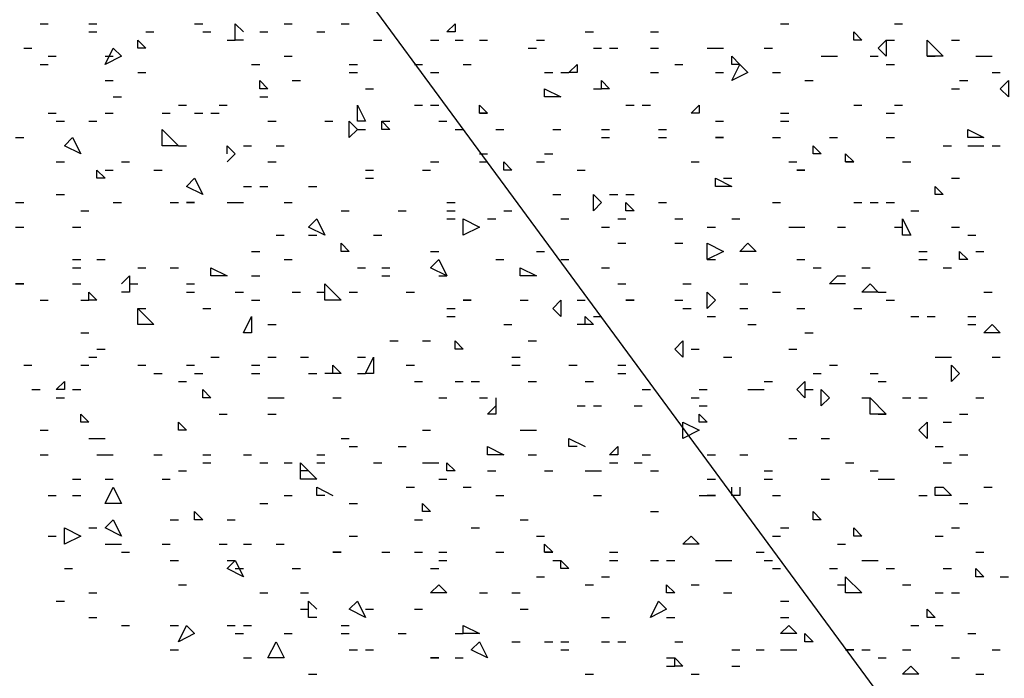
# Model space of a CAD drawing. Units: millimetres. Extents: x 1673208 to 1673933, y 2368702 to 2369513.
# Drawn here: x 1673520 to 1673528, y 2368951 to 2368956 of the extents above; entities that cross this region are included whole.
import ezdxf

# ---------------------------------------------------------------- set-up
doc = ezdxf.new("R2010")
doc.units = ezdxf.units.MM
doc.layers.get('0').update_dxf_attribs({"color": 30, "lineweight": 30})
doc.layers.get('Defpoints').update_dxf_attribs({"color": 4})
doc.layers.add('PDF _Геометрия', color=3, linetype='Continuous')
doc.layers.add('PDF _Сплошная заливка', color=7, linetype='Continuous')
doc.styles.add('GPE', font='simplex.shx', dxfattribs={"width": 0.8})
doc.dimstyles.new('1-500м1-1$0', dxfattribs={"dimtxt": 2.5, "dimasz": 1.5, "dimexe": 1, "dimexo": 0, "dimgap": 1, "dimtad": 1, "dimlfac": 0.5, "dimzin": 1, "dimtxsty": 'GPE', "dimblk": 'OBLIQUE', "dimcen": 0, "dimdle": 1, "dimclrt": 256, "dimadec": 0, "dimazin": 3, "dimtfac": 1, "dimtmove": 1, "dimatfit": 3, "dimldrblk": 'OBLIQUE', "dimfxl": 3, "dimfxlon": 1, "dimtfill": 1, "dimarcsym": 0})

# ---------------------------------------------------------------- blocks, each defined once
blk = doc.blocks.new('_Oblique')
at = {"color": 0, "linetype": 'ByBlock', "lineweight": -2}
blk.add_line((-0.5, -0.5), (0.5, 0.5), dxfattribs=at)
blk = doc.blocks.new('*D8')
at = {"color": 0, "linetype": 'ByBlock', "lineweight": -2, "transparency": 16777216}
for p, q in [((1673737.5136, 2368974.7683), (1673739.8059, 2368971.4904)), ((1673482.729, 2368792.9336), (1673740.0523, 2368972.8829)), ((1673481.8293, 2368795.9651), (1673484.1216, 2368792.6871))]:
    blk.add_line(p, q, dxfattribs=at)
at = {"layer": 'Defpoints', "color": 0, "linetype": 'ByBlock', "transparency": 16777216}
for p in [(1673717.0856, 2369003.9799), (1673739.2328, 2368972.3099), (1673461.4013, 2368825.1767)]:
    blk.add_point(p, dxfattribs=at)
at = {"color": 0, "linetype": 'ByBlock', "lineweight": -2, "transparency": 16777216, "xscale": 1.5, "yscale": 1.5, "zscale": 1.5}
for p, rotation in [((1673739.2328, 2368972.3099), 34.96557452562289), ((1673483.5485, 2368793.5066), 214.9655745256229)]:
    blk.add_blockref('_Oblique', p, dxfattribs=dict(at, rotation=rotation))
at = {"linetype": 'ByBlock', "transparency": 16777216, "insert": (1673609.9648, 2368884.9472), "char_height": 2.5, "attachment_point": 5, "rotation": 34.96557, "style": 'GPE', "bg_fill": 3, "box_fill_scale": 1.1, "bg_fill_color": 256, "bg_fill_true_color": 13158600, "bg_fill_transparency": 0}
blk.add_mtext('156,00', dxfattribs=at)

msp = doc.modelspace()

# ---------------------------------------------------------------- linework, layer by layer
at = {"layer": 'PDF _Геометрия', "color": 5, "linetype": 'ByBlock', "lineweight": 25}
msp.add_lwpolyline([(1673521.5791, 2368958.3636), (1673540.9495, 2368932.0223)], dxfattribs=at)
at = {"layer": 'PDF _Геометрия', "linetype": 'ByBlock', "lineweight": 25}
for points in [[(1673520.5921, 2368956.1428), (1673520.6538, 2368956.1428)], [(1673520.9622, 2368956.1428), (1673521.0239, 2368956.1428)], [(1673521.7642, 2368956.1428), (1673521.8259, 2368956.1428)], [(1673522.1343, 2368956.0194), (1673522.0726, 2368956.0194), (1673522.0726, 2368956.1428), (1673522.1343, 2368956.0811)], [(1673522.4427, 2368956.1428), (1673522.5044, 2368956.1428)], [(1673522.8746, 2368956.1428), (1673522.9363, 2368956.1428)], [(1673526.2058, 2368956.1428), (1673526.2675, 2368956.1428)], [(1673527.0694, 2368956.1428), (1673527.1311, 2368956.1428)], [(1673520.9622, 2368956.0811), (1673521.0239, 2368956.0811)], [(1673521.394, 2368956.0811), (1673521.4557, 2368956.0811)], [(1673521.8259, 2368956.0811), (1673521.8875, 2368956.0811)], [(1673522.2577, 2368956.0811), (1673522.3194, 2368956.0811)], [(1673522.6895, 2368956.0811), (1673522.7512, 2368956.0811)], [(1673524.7252, 2368956.0811), (1673524.7869, 2368956.0811)], [(1673525.2188, 2368956.0811), (1673525.2804, 2368956.0811)], [(1673522.0109, 2368956.0194), (1673522.0726, 2368956.0194)], [(1673523.1213, 2368956.0194), (1673523.183, 2368956.0194)], [(1673523.5532, 2368956.0194), (1673523.6148, 2368956.0194)], [(1673523.7382, 2368956.0194), (1673523.7999, 2368956.0194)], [(1673523.9233, 2368956.0194), (1673523.985, 2368956.0194)], [(1673524.3551, 2368956.0194), (1673524.4168, 2368956.0194)], [(1673527.0077, 2368956.0194), (1673527.0694, 2368956.0194)], [(1673527.5013, 2368956.0194), (1673527.5629, 2368956.0194)], [(1673520.4687, 2368955.9577), (1673520.5304, 2368955.9577)], [(1673520.6538, 2368955.896), (1673520.7154, 2368955.896)], [(1673521.0856, 2368955.896), (1673521.1473, 2368955.896)], [(1673522.4427, 2368955.896), (1673522.5044, 2368955.896)], [(1673524.2934, 2368955.9577), (1673524.3551, 2368955.9577)], [(1673524.7869, 2368955.9577), (1673524.8486, 2368955.9577)], [(1673524.9103, 2368955.9577), (1673524.972, 2368955.9577)], [(1673525.2188, 2368955.9577), (1673525.2804, 2368955.9577)], [(1673525.6506, 2368955.9577), (1673525.7123, 2368955.9577), (1673525.774, 2368955.9577)], [(1673526.0824, 2368955.9577), (1673526.1441, 2368955.9577)], [(1673526.5142, 2368955.896), (1673526.5759, 2368955.896), (1673526.6376, 2368955.896)], [(1673526.8844, 2368955.896), (1673526.9461, 2368955.896)], [(1673527.3162, 2368955.896), (1673527.3779, 2368955.896)], [(1673527.6863, 2368955.896), (1673527.748, 2368955.896), (1673527.8097, 2368955.896)], [(1673520.5921, 2368955.8343), (1673520.6538, 2368955.8343)], [(1673522.196, 2368955.8343), (1673522.2577, 2368955.8343)], [(1673522.9363, 2368955.8343), (1673522.9979, 2368955.8343)], [(1673523.4298, 2368955.8343), (1673523.4915, 2368955.8343)], [(1673523.7999, 2368955.8343), (1673523.8616, 2368955.8343)], [(1673525.4038, 2368955.8343), (1673525.4655, 2368955.8343)], [(1673527.0077, 2368955.8343), (1673527.0694, 2368955.8343)], [(1673521.3323, 2368955.7727), (1673521.394, 2368955.7727)], [(1673522.9363, 2368955.7727), (1673522.9979, 2368955.7727)], [(1673523.5532, 2368955.7727), (1673523.6148, 2368955.7727)], [(1673524.4168, 2368955.7727), (1673524.4785, 2368955.7727)], [(1673524.5402, 2368955.7727), (1673524.6019, 2368955.7727)], [(1673525.2188, 2368955.7727), (1673525.2804, 2368955.7727)], [(1673525.7123, 2368955.7727), (1673525.774, 2368955.7727)], [(1673526.1441, 2368955.7727), (1673526.2058, 2368955.7727)], [(1673527.8097, 2368955.7727), (1673527.8714, 2368955.7727)], [(1673521.0856, 2368955.711), (1673521.1473, 2368955.711)], [(1673522.5044, 2368955.711), (1673522.5661, 2368955.711)], [(1673526.3909, 2368955.711), (1673526.4525, 2368955.711)], [(1673527.5629, 2368955.711), (1673527.6246, 2368955.711)], [(1673521.1473, 2368955.5876), (1673521.209, 2368955.5876)], [(1673522.2577, 2368955.5876), (1673522.3194, 2368955.5876)], [(1673523.0596, 2368955.6493), (1673523.1213, 2368955.6493)], [(1673524.7869, 2368955.6493), (1673524.8486, 2368955.6493)], [(1673527.5013, 2368955.6493), (1673527.5629, 2368955.6493)], [(1673521.6408, 2368955.5259), (1673521.7025, 2368955.5259)], [(1673521.9492, 2368955.5259), (1673522.0109, 2368955.5259)], [(1673523.4298, 2368955.5259), (1673523.4915, 2368955.5259)], [(1673523.5532, 2368955.5259), (1673523.6148, 2368955.5259)], [(1673525.0337, 2368955.5259), (1673525.0954, 2368955.5259)], [(1673525.1571, 2368955.5259), (1673525.2188, 2368955.5259)], [(1673526.761, 2368955.5259), (1673526.8227, 2368955.5259)], [(1673527.0694, 2368955.5259), (1673527.1311, 2368955.5259)], [(1673520.6538, 2368955.4642), (1673520.7154, 2368955.4642)], [(1673521.0856, 2368955.4642), (1673521.1473, 2368955.4642)], [(1673521.5174, 2368955.4642), (1673521.5791, 2368955.4642)], [(1673521.7642, 2368955.4642), (1673521.8259, 2368955.4642)], [(1673521.8875, 2368955.4642), (1673521.9492, 2368955.4642)], [(1673523.9233, 2368955.4642), (1673523.985, 2368955.4642)], [(1673526.2058, 2368955.4642), (1673526.2675, 2368955.4642)], [(1673527.0077, 2368955.4642), (1673527.0694, 2368955.4642)], [(1673520.7154, 2368955.4025), (1673520.7771, 2368955.4025)], [(1673520.9622, 2368955.4025), (1673521.0239, 2368955.4025)], [(1673522.3194, 2368955.4025), (1673522.3811, 2368955.4025)], [(1673522.7512, 2368955.4025), (1673522.8129, 2368955.4025)], [(1673523.183, 2368955.4025), (1673523.2447, 2368955.4025)], [(1673523.6148, 2368955.4025), (1673523.6765, 2368955.4025)], [(1673525.7123, 2368955.4025), (1673525.774, 2368955.4025)], [(1673526.2058, 2368955.4025), (1673526.2675, 2368955.4025)], [(1673522.9979, 2368955.3408), (1673523.0596, 2368955.3408)], [(1673523.7382, 2368955.3408), (1673523.7999, 2368955.3408)], [(1673524.0467, 2368955.3408), (1673524.1084, 2368955.3408)], [(1673524.4785, 2368955.3408), (1673524.5402, 2368955.3408)], [(1673524.8486, 2368955.3408), (1673524.9103, 2368955.3408)], [(1673525.2804, 2368955.3408), (1673525.3421, 2368955.3408)], [(1673520.407, 2368955.2791), (1673520.4687, 2368955.2791)], [(1673521.6408, 2368955.2175), (1673521.7025, 2368955.2175)], [(1673522.0109, 2368955.1558), (1673522.0109, 2368955.2175), (1673522.0726, 2368955.1558), (1673522.0109, 2368955.0941)], [(1673522.1343, 2368955.2175), (1673522.196, 2368955.2175)], [(1673522.3811, 2368955.2175), (1673522.4427, 2368955.2175)], [(1673524.8486, 2368955.2791), (1673524.9103, 2368955.2791)], [(1673525.2804, 2368955.2791), (1673525.3421, 2368955.2791)], [(1673526.1441, 2368955.2791), (1673526.2058, 2368955.2791)], [(1673526.5759, 2368955.2791), (1673526.6376, 2368955.2791)], [(1673527.0077, 2368955.2791), (1673527.0694, 2368955.2791)], [(1673527.4396, 2368955.2175), (1673527.5013, 2368955.2175)], [(1673527.6246, 2368955.2175), (1673527.6863, 2368955.2175), (1673527.748, 2368955.2175)], [(1673527.8097, 2368955.2175), (1673527.8714, 2368955.2175)], [(1673523.9233, 2368955.1558), (1673523.985, 2368955.1558)], [(1673524.4168, 2368955.1558), (1673524.4785, 2368955.1558)], [(1673520.7154, 2368955.0941), (1673520.7771, 2368955.0941)], [(1673521.209, 2368955.0941), (1673521.2707, 2368955.0941)], [(1673522.3194, 2368955.0941), (1673522.3811, 2368955.0941)], [(1673523.5532, 2368955.0941), (1673523.6148, 2368955.0941)], [(1673523.9233, 2368955.0941), (1673523.985, 2368955.0941)], [(1673524.3551, 2368955.0941), (1673524.4168, 2368955.0941)], [(1673525.5272, 2368955.0941), (1673525.5889, 2368955.0941)], [(1673526.2675, 2368955.0941), (1673526.3292, 2368955.0941)], [(1673526.6993, 2368955.0941), (1673526.761, 2368955.0941)], [(1673527.1311, 2368955.0941), (1673527.1928, 2368955.0941)], [(1673521.0856, 2368955.0324), (1673521.1473, 2368955.0324)], [(1673521.4557, 2368955.0324), (1673521.5174, 2368955.0324)], [(1673523.0596, 2368955.0324), (1673523.1213, 2368955.0324)], [(1673523.4915, 2368955.0324), (1673523.5532, 2368955.0324)], [(1673524.6636, 2368955.0324), (1673524.7252, 2368955.0324)], [(1673523.0596, 2368954.9707), (1673523.1213, 2368954.9707)], [(1673525.774, 2368954.9707), (1673525.8357, 2368954.9707)], [(1673527.5013, 2368954.9707), (1673527.5629, 2368954.9707)], [(1673520.7154, 2368954.8473), (1673520.7771, 2368954.8473)], [(1673522.1343, 2368954.909), (1673522.196, 2368954.909)], [(1673522.2577, 2368954.909), (1673522.3194, 2368954.909)], [(1673522.6278, 2368954.909), (1673522.6895, 2368954.909)], [(1673524.4785, 2368954.8473), (1673524.5402, 2368954.8473)], [(1673524.9103, 2368954.8473), (1673524.972, 2368954.8473)], [(1673525.0337, 2368954.8473), (1673525.0954, 2368954.8473)], [(1673520.407, 2368954.7856), (1673520.4687, 2368954.7856)], [(1673521.1473, 2368954.7856), (1673521.209, 2368954.7856)], [(1673521.5791, 2368954.7856), (1673521.6408, 2368954.7856)], [(1673522.0109, 2368954.7856), (1673522.0726, 2368954.7856), (1673522.1343, 2368954.7856)], [(1673522.4427, 2368954.7856), (1673522.5044, 2368954.7856)], [(1673523.6765, 2368954.7856), (1673523.7382, 2368954.7856)], [(1673525.2804, 2368954.7856), (1673525.3421, 2368954.7856)], [(1673526.1441, 2368954.7856), (1673526.2058, 2368954.7856)], [(1673526.761, 2368954.7856), (1673526.8227, 2368954.7856)], [(1673526.8844, 2368954.7856), (1673526.9461, 2368954.7856)], [(1673527.0077, 2368954.7856), (1673527.0694, 2368954.7856)], [(1673520.9005, 2368954.7239), (1673520.9622, 2368954.7239)], [(1673522.8746, 2368954.7239), (1673522.9363, 2368954.7239)], [(1673523.3064, 2368954.7239), (1673523.3681, 2368954.7239)], [(1673523.6765, 2368954.7239), (1673523.7382, 2368954.7239)], [(1673524.1084, 2368954.7239), (1673524.17, 2368954.7239)], [(1673527.1928, 2368954.7239), (1673527.2545, 2368954.7239)], [(1673523.6765, 2368954.6623), (1673523.7382, 2368954.6623)], [(1673523.985, 2368954.6623), (1673524.0467, 2368954.6623)], [(1673524.5402, 2368954.6623), (1673524.6019, 2368954.6623)], [(1673524.972, 2368954.6623), (1673525.0337, 2368954.6623)], [(1673525.4038, 2368954.6623), (1673525.4655, 2368954.6623)], [(1673525.8357, 2368954.6623), (1673525.8973, 2368954.6623)], [(1673520.407, 2368954.6006), (1673520.4687, 2368954.6006)], [(1673520.8388, 2368954.6006), (1673520.9005, 2368954.6006)], [(1673524.8486, 2368954.6006), (1673524.9103, 2368954.6006)], [(1673525.6506, 2368954.6006), (1673525.7123, 2368954.6006)], [(1673526.2675, 2368954.6006), (1673526.3292, 2368954.6006), (1673526.3909, 2368954.6006)], [(1673526.6376, 2368954.6006), (1673526.6993, 2368954.6006)], [(1673527.0694, 2368954.6006), (1673527.1311, 2368954.6006)], [(1673527.5013, 2368954.6006), (1673527.5629, 2368954.6006)], [(1673522.3811, 2368954.5389), (1673522.4427, 2368954.5389)], [(1673522.6278, 2368954.5389), (1673522.6895, 2368954.5389)], [(1673523.1213, 2368954.5389), (1673523.183, 2368954.5389)], [(1673524.972, 2368954.4772), (1673525.0337, 2368954.4772)], [(1673525.4038, 2368954.4772), (1673525.4655, 2368954.4772)], [(1673527.6246, 2368954.5389), (1673527.6863, 2368954.5389)], [(1673522.196, 2368954.4155), (1673522.2577, 2368954.4155)], [(1673523.5532, 2368954.4155), (1673523.6148, 2368954.4155)], [(1673524.3551, 2368954.4155), (1673524.4168, 2368954.4155)], [(1673527.2545, 2368954.4155), (1673527.3162, 2368954.4155)], [(1673527.6863, 2368954.4155), (1673527.748, 2368954.4155)], [(1673520.8388, 2368954.3538), (1673520.9005, 2368954.3538)], [(1673521.0239, 2368954.3538), (1673521.0856, 2368954.3538)], [(1673522.4427, 2368954.3538), (1673522.5044, 2368954.3538)], [(1673524.0467, 2368954.3538), (1673524.1084, 2368954.3538)], [(1673524.5402, 2368954.3538), (1673524.6019, 2368954.3538)], [(1673525.6506, 2368954.3538), (1673525.7123, 2368954.3538)], [(1673526.3292, 2368954.3538), (1673526.3909, 2368954.3538)], [(1673527.2545, 2368954.3538), (1673527.3162, 2368954.3538)], [(1673520.8388, 2368954.2921), (1673520.9005, 2368954.2921)], [(1673521.3323, 2368954.2921), (1673521.394, 2368954.2921)], [(1673521.5791, 2368954.2921), (1673521.6408, 2368954.2921)], [(1673522.9979, 2368954.2921), (1673523.0596, 2368954.2921)], [(1673523.183, 2368954.2921), (1673523.2447, 2368954.2921)], [(1673524.8486, 2368954.2921), (1673524.9103, 2368954.2921)], [(1673526.4525, 2368954.2921), (1673526.5142, 2368954.2921)], [(1673526.8227, 2368954.2921), (1673526.8844, 2368954.2921)], [(1673527.4396, 2368954.2921), (1673527.5013, 2368954.2921)], [(1673520.8388, 2368954.1687), (1673520.9005, 2368954.1687)], [(1673521.209, 2368954.1687), (1673521.2707, 2368954.2304), (1673521.2707, 2368954.1071), (1673521.209, 2368954.1071)], [(1673521.2707, 2368954.1687), (1673521.3323, 2368954.1687)], [(1673521.7025, 2368954.1687), (1673521.7642, 2368954.1687)], [(1673522.196, 2368954.2304), (1673522.2577, 2368954.2304)], [(1673523.183, 2368954.2304), (1673523.2447, 2368954.2304)], [(1673523.6148, 2368954.2304), (1673523.6765, 2368954.2304)], [(1673524.972, 2368954.1687), (1673525.0337, 2368954.1687)], [(1673525.4655, 2368954.1687), (1673525.5272, 2368954.1687)], [(1673525.8973, 2368954.1687), (1673525.959, 2368954.1687)], [(1673526.6993, 2368954.1687), (1673526.5759, 2368954.1687), (1673526.6376, 2368954.2304), (1673526.6993, 2368954.2304)], [(1673521.7025, 2368954.1071), (1673521.7642, 2368954.1071)], [(1673522.0726, 2368954.1071), (1673522.1343, 2368954.1071)], [(1673522.5044, 2368954.1071), (1673522.5661, 2368954.1071)], [(1673522.6895, 2368954.1071), (1673522.7512, 2368954.1071)], [(1673522.9363, 2368954.1071), (1673522.9979, 2368954.1071)], [(1673523.3681, 2368954.1071), (1673523.4298, 2368954.1071)], [(1673526.1441, 2368954.1071), (1673526.2058, 2368954.1071)], [(1673526.9461, 2368954.1071), (1673527.0077, 2368954.1071)], [(1673527.748, 2368954.1071), (1673527.8097, 2368954.1071)], [(1673520.5921, 2368954.0454), (1673520.6538, 2368954.0454)], [(1673520.9005, 2368954.0454), (1673520.9622, 2368954.0454)], [(1673522.196, 2368954.0454), (1673522.2577, 2368954.0454)], [(1673524.2317, 2368954.0454), (1673524.2934, 2368954.0454)], [(1673524.6636, 2368954.0454), (1673524.7252, 2368954.0454)], [(1673525.4038, 2368954.0454), (1673525.4655, 2368954.0454)], [(1673527.0077, 2368954.0454), (1673527.0694, 2368954.0454)], [(1673521.3323, 2368953.9837), (1673521.394, 2368953.9837)], [(1673521.8259, 2368953.9837), (1673521.8875, 2368953.9837)], [(1673523.6765, 2368953.9837), (1673523.7382, 2368953.9837)], [(1673525.4655, 2368953.9837), (1673525.5272, 2368953.9837)], [(1673525.8973, 2368953.9837), (1673525.959, 2368953.9837)], [(1673526.3292, 2368953.9837), (1673526.3909, 2368953.9837)], [(1673526.761, 2368953.9837), (1673526.8227, 2368953.9837)], [(1673523.6765, 2368953.922), (1673523.7382, 2368953.922)], [(1673524.7252, 2368953.8603), (1673524.7252, 2368953.922), (1673524.7869, 2368953.8603), (1673524.6636, 2368953.8603)], [(1673524.7869, 2368953.922), (1673524.8486, 2368953.922)], [(1673525.6506, 2368953.922), (1673525.7123, 2368953.922)], [(1673527.1928, 2368953.922), (1673527.2545, 2368953.922)], [(1673527.3162, 2368953.922), (1673527.3779, 2368953.922)], [(1673527.6246, 2368953.922), (1673527.6863, 2368953.922)], [(1673520.9005, 2368953.7986), (1673520.9622, 2368953.7986)], [(1673522.3194, 2368953.8603), (1673522.3811, 2368953.8603)], [(1673524.1084, 2368953.8603), (1673524.17, 2368953.8603)], [(1673525.959, 2368953.8603), (1673526.0207, 2368953.8603)], [(1673526.3909, 2368953.7986), (1673526.4525, 2368953.7986)], [(1673527.6246, 2368953.8603), (1673527.6863, 2368953.8603)], [(1673523.2447, 2368953.7369), (1673523.3064, 2368953.7369)], [(1673523.4915, 2368953.7369), (1673523.5532, 2368953.7369)], [(1673524.2934, 2368953.7369), (1673524.3551, 2368953.7369)], [(1673521.0239, 2368953.6752), (1673521.0856, 2368953.6752)], [(1673525.5272, 2368953.6752), (1673525.5889, 2368953.6752)], [(1673526.2675, 2368953.6752), (1673526.3292, 2368953.6752)], [(1673520.9622, 2368953.6135), (1673521.0239, 2368953.6135)], [(1673521.8875, 2368953.6135), (1673521.9492, 2368953.6135)], [(1673522.3194, 2368953.6135), (1673522.3811, 2368953.6135)], [(1673522.5661, 2368953.6135), (1673522.6278, 2368953.6135)], [(1673522.9979, 2368953.6135), (1673523.0596, 2368953.6135)], [(1673524.17, 2368953.6135), (1673524.2317, 2368953.6135)], [(1673525.774, 2368953.6135), (1673525.8357, 2368953.6135)], [(1673527.3779, 2368953.6135), (1673527.4396, 2368953.6135), (1673527.5013, 2368953.6135)], [(1673527.8097, 2368953.6135), (1673527.8714, 2368953.6135)], [(1673520.4687, 2368953.5518), (1673520.5304, 2368953.5518)], [(1673520.9005, 2368953.5518), (1673520.9622, 2368953.5518)], [(1673521.3323, 2368953.5518), (1673521.394, 2368953.5518)], [(1673521.7025, 2368953.5518), (1673521.7642, 2368953.5518)], [(1673522.196, 2368953.5518), (1673522.2577, 2368953.5518)], [(1673522.8129, 2368953.4902), (1673522.8129, 2368953.5518), (1673522.8746, 2368953.4902), (1673522.7512, 2368953.4902)], [(1673523.3681, 2368953.5518), (1673523.4298, 2368953.5518)], [(1673524.17, 2368953.5518), (1673524.2317, 2368953.5518)], [(1673524.6019, 2368953.5518), (1673524.6636, 2368953.5518)], [(1673524.972, 2368953.5518), (1673525.0337, 2368953.5518)], [(1673526.5759, 2368953.5518), (1673526.6376, 2368953.5518)], [(1673521.4557, 2368953.4902), (1673521.5174, 2368953.4902)], [(1673521.6408, 2368953.4285), (1673521.7025, 2368953.4285)], [(1673521.7642, 2368953.4902), (1673521.8259, 2368953.4902)], [(1673522.196, 2368953.4902), (1673522.2577, 2368953.4902)], [(1673522.6278, 2368953.4902), (1673522.6895, 2368953.4902)], [(1673522.9979, 2368953.4902), (1673523.0596, 2368953.4902)], [(1673523.4298, 2368953.4285), (1673523.4915, 2368953.4285)], [(1673523.7382, 2368953.4285), (1673523.7999, 2368953.4285)], [(1673523.8616, 2368953.4285), (1673523.9233, 2368953.4285)], [(1673524.2934, 2368953.4285), (1673524.3551, 2368953.4285)], [(1673524.7252, 2368953.4285), (1673524.7869, 2368953.4285)], [(1673524.972, 2368953.4902), (1673525.0337, 2368953.4902)], [(1673526.0824, 2368953.4285), (1673526.1441, 2368953.4285)], [(1673526.4525, 2368953.4902), (1673526.5142, 2368953.4902)], [(1673526.8844, 2368953.4902), (1673526.9461, 2368953.4902)], [(1673526.9461, 2368953.4285), (1673527.0077, 2368953.4285)], [(1673520.5304, 2368953.3668), (1673520.5921, 2368953.3668)], [(1673520.8388, 2368953.3668), (1673520.9005, 2368953.3668)], [(1673525.1571, 2368953.3668), (1673525.2188, 2368953.3668)], [(1673525.5889, 2368953.3668), (1673525.6506, 2368953.3668)], [(1673525.959, 2368953.3668), (1673526.0207, 2368953.3668), (1673526.0824, 2368953.3668)], [(1673526.3909, 2368953.3668), (1673526.4525, 2368953.3668)], [(1673520.7154, 2368953.3051), (1673520.7771, 2368953.3051)], [(1673522.3194, 2368953.3051), (1673522.3811, 2368953.3051), (1673522.4427, 2368953.3051)], [(1673522.8129, 2368953.3051), (1673522.8746, 2368953.3051)], [(1673523.6148, 2368953.3051), (1673523.6765, 2368953.3051)], [(1673523.9233, 2368953.3051), (1673523.985, 2368953.3051)], [(1673524.0467, 2368953.3051), (1673524.0467, 2368953.1817), (1673523.985, 2368953.1817), (1673524.0467, 2368953.2434)], [(1673525.5272, 2368953.3051), (1673525.5889, 2368953.3051)], [(1673526.8227, 2368953.3051), (1673526.8844, 2368953.3051)], [(1673527.1311, 2368953.3051), (1673527.1928, 2368953.3051)], [(1673527.2545, 2368953.3051), (1673527.3162, 2368953.3051)], [(1673527.6863, 2368953.3051), (1673527.748, 2368953.3051)], [(1673524.6636, 2368953.2434), (1673524.7252, 2368953.2434)], [(1673524.7869, 2368953.2434), (1673524.8486, 2368953.2434)], [(1673525.0954, 2368953.2434), (1673525.1571, 2368953.2434)], [(1673525.5889, 2368953.2434), (1673525.6506, 2368953.2434)], [(1673521.9492, 2368953.1817), (1673522.0109, 2368953.1817)], [(1673522.3194, 2368953.1817), (1673522.3811, 2368953.1817)], [(1673526.9461, 2368953.1817), (1673527.0077, 2368953.1817)], [(1673527.5629, 2368953.1817), (1673527.6246, 2368953.1817)], [(1673520.5921, 2368953.0583), (1673520.6538, 2368953.0583)], [(1673523.4915, 2368953.0583), (1673523.5532, 2368953.0583)], [(1673524.2317, 2368953.0583), (1673524.2934, 2368953.0583), (1673524.3551, 2368953.0583)], [(1673527.4396, 2368953.12), (1673527.5013, 2368953.12)], [(1673520.9622, 2368952.9966), (1673521.0239, 2368952.9966), (1673521.0856, 2368952.9966)], [(1673522.8746, 2368952.9966), (1673522.9363, 2368952.9966)], [(1673524.6636, 2368952.935), (1673524.6019, 2368952.935), (1673524.6019, 2368952.9966), (1673524.7252, 2368952.935)], [(1673526.2675, 2368952.9966), (1673526.3292, 2368952.9966)], [(1673526.5142, 2368952.9966), (1673526.5759, 2368952.9966)], [(1673522.9363, 2368952.935), (1673522.9979, 2368952.935)], [(1673523.3064, 2368952.935), (1673523.3681, 2368952.935)], [(1673527.3779, 2368952.935), (1673527.4396, 2368952.935)], [(1673520.5921, 2368952.8733), (1673520.6538, 2368952.8733)], [(1673521.0239, 2368952.8733), (1673521.0856, 2368952.8733), (1673521.1473, 2368952.8733)], [(1673521.4557, 2368952.8733), (1673521.5174, 2368952.8733)], [(1673521.8259, 2368952.8733), (1673521.8875, 2368952.8733)], [(1673522.1343, 2368952.8733), (1673522.196, 2368952.8733)], [(1673522.6895, 2368952.8733), (1673522.7512, 2368952.8733)], [(1673524.2934, 2368952.8733), (1673524.3551, 2368952.8733)], [(1673525.1571, 2368952.8733), (1673525.2188, 2368952.8733)], [(1673525.6506, 2368952.8733), (1673525.7123, 2368952.8733)], [(1673525.8973, 2368952.8733), (1673525.959, 2368952.8733)], [(1673527.5629, 2368952.8733), (1673527.6246, 2368952.8733)], [(1673521.8259, 2368952.8116), (1673521.8875, 2368952.8116)], [(1673522.2577, 2368952.8116), (1673522.3194, 2368952.8116)], [(1673522.4427, 2368952.8116), (1673522.5044, 2368952.8116)], [(1673522.6895, 2368952.8116), (1673522.7512, 2368952.8116)], [(1673523.1213, 2368952.8116), (1673523.183, 2368952.8116)], [(1673523.4915, 2368952.8116), (1673523.5532, 2368952.8116), (1673523.6148, 2368952.8116)], [(1673524.9103, 2368952.8116), (1673524.972, 2368952.8116)], [(1673525.0954, 2368952.8116), (1673525.1571, 2368952.8116)], [(1673526.6993, 2368952.8116), (1673526.761, 2368952.8116)], [(1673527.4396, 2368952.8116), (1673527.5013, 2368952.8116)], [(1673520.8388, 2368952.6882), (1673520.9005, 2368952.6882)], [(1673521.0856, 2368952.6882), (1673521.1473, 2368952.6882)], [(1673521.5174, 2368952.6882), (1673521.5791, 2368952.6882)], [(1673521.6408, 2368952.7499), (1673521.7025, 2368952.7499)], [(1673523.6148, 2368952.6882), (1673523.6765, 2368952.6882)], [(1673523.985, 2368952.7499), (1673524.0467, 2368952.7499)], [(1673524.4168, 2368952.7499), (1673524.4785, 2368952.7499)], [(1673524.7252, 2368952.7499), (1673524.7869, 2368952.7499), (1673524.8486, 2368952.7499)], [(1673525.2188, 2368952.7499), (1673525.2804, 2368952.7499)], [(1673525.6506, 2368952.6882), (1673525.7123, 2368952.6882)], [(1673526.0824, 2368952.7499), (1673526.1441, 2368952.7499)], [(1673526.0824, 2368952.6882), (1673526.1441, 2368952.6882)], [(1673526.5142, 2368952.6882), (1673526.5759, 2368952.6882)], [(1673526.8844, 2368952.7499), (1673526.9461, 2368952.7499)], [(1673526.9461, 2368952.6882), (1673527.0077, 2368952.6882), (1673527.0694, 2368952.6882)], [(1673522.7512, 2368952.5648), (1673522.6895, 2368952.5648), (1673522.6895, 2368952.6265), (1673522.8129, 2368952.5648)], [(1673523.3681, 2368952.6265), (1673523.4298, 2368952.6265)], [(1673523.7999, 2368952.6265), (1673523.8616, 2368952.6265)], [(1673525.8973, 2368952.6265), (1673525.8973, 2368952.5648), (1673525.8357, 2368952.5648), (1673525.8357, 2368952.6265)], [(1673527.748, 2368952.6265), (1673527.8097, 2368952.6265)], [(1673520.6538, 2368952.5648), (1673520.7154, 2368952.5648)], [(1673520.8388, 2368952.5648), (1673520.9005, 2368952.5648)], [(1673522.4427, 2368952.5648), (1673522.5044, 2368952.5648)], [(1673524.0467, 2368952.5648), (1673524.1084, 2368952.5648)], [(1673524.7869, 2368952.5648), (1673524.8486, 2368952.5648)], [(1673525.5889, 2368952.5648), (1673525.6506, 2368952.5648), (1673525.7123, 2368952.5648), (1673525.6506, 2368952.5648)], [(1673526.1441, 2368952.5648), (1673526.2058, 2368952.5648)], [(1673527.2545, 2368952.5648), (1673527.3162, 2368952.5648)], [(1673522.2577, 2368952.5031), (1673522.3194, 2368952.5031)], [(1673522.9363, 2368952.5031), (1673522.9979, 2368952.5031)], [(1673527.5629, 2368952.5031), (1673527.6246, 2368952.5031)], [(1673521.5791, 2368952.3798), (1673521.6408, 2368952.3798)], [(1673522.0109, 2368952.3798), (1673522.0726, 2368952.3798)], [(1673523.4298, 2368952.3798), (1673523.4915, 2368952.3798)], [(1673524.2317, 2368952.3798), (1673524.2934, 2368952.3798)], [(1673525.2188, 2368952.4414), (1673525.2804, 2368952.4414)], [(1673520.9622, 2368952.3181), (1673521.0239, 2368952.3181)], [(1673523.8616, 2368952.3181), (1673523.9233, 2368952.3181)], [(1673526.2058, 2368952.3181), (1673526.2675, 2368952.3181)], [(1673527.5013, 2368952.3181), (1673527.5629, 2368952.3181)], [(1673520.6538, 2368952.2564), (1673520.7154, 2368952.2564)], [(1673522.9363, 2368952.2564), (1673522.9979, 2368952.2564)], [(1673524.3551, 2368952.2564), (1673524.4168, 2368952.2564)], [(1673526.1441, 2368952.2564), (1673526.2058, 2368952.2564)], [(1673527.3779, 2368952.2564), (1673527.4396, 2368952.2564)], [(1673521.0856, 2368952.1947), (1673521.1473, 2368952.1947), (1673521.209, 2368952.1947)], [(1673521.5174, 2368952.1947), (1673521.5791, 2368952.1947)], [(1673521.9492, 2368952.1947), (1673522.0109, 2368952.1947)], [(1673522.1343, 2368952.1947), (1673522.196, 2368952.1947)], [(1673522.3811, 2368952.1947), (1673522.4427, 2368952.1947)], [(1673526.6376, 2368952.1947), (1673526.6993, 2368952.1947)], [(1673521.209, 2368952.133), (1673521.2707, 2368952.133)], [(1673523.183, 2368952.133), (1673523.2447, 2368952.133)], [(1673523.4298, 2368952.133), (1673523.4915, 2368952.133)], [(1673523.6148, 2368952.133), (1673523.6765, 2368952.133)], [(1673524.0467, 2368952.133), (1673524.1084, 2368952.133)], [(1673524.4168, 2368952.133), (1673524.4785, 2368952.133)], [(1673524.9103, 2368952.133), (1673524.972, 2368952.133)], [(1673526.0207, 2368952.133), (1673526.0824, 2368952.133)], [(1673527.6863, 2368952.133), (1673527.748, 2368952.133)], [(1673520.7771, 2368952.0096), (1673520.8388, 2368952.0096)], [(1673521.5791, 2368952.0713), (1673521.6408, 2368952.0713)], [(1673522.0109, 2368952.0713), (1673522.0726, 2368952.0713)], [(1673522.0726, 2368952.0096), (1673522.1343, 2368952.0096)], [(1673522.5044, 2368952.0096), (1673522.5661, 2368952.0096)], [(1673523.5532, 2368952.0096), (1673523.6148, 2368952.0096)], [(1673523.6148, 2368952.0713), (1673523.6765, 2368952.0713)], [(1673524.4785, 2368952.0713), (1673524.5402, 2368952.0713)], [(1673524.9103, 2368952.0713), (1673524.972, 2368952.0713)], [(1673525.2188, 2368952.0713), (1673525.2804, 2368952.0713)], [(1673525.3421, 2368952.0713), (1673525.4038, 2368952.0713)], [(1673525.7123, 2368952.0713), (1673525.774, 2368952.0713), (1673525.8357, 2368952.0713)], [(1673526.0824, 2368952.0713), (1673526.1441, 2368952.0713)], [(1673526.1441, 2368952.0096), (1673526.2058, 2368952.0096)], [(1673526.5759, 2368952.0096), (1673526.6376, 2368952.0096)], [(1673526.8227, 2368952.0713), (1673526.8844, 2368952.0713), (1673526.9461, 2368952.0713)], [(1673527.0077, 2368952.0096), (1673527.0694, 2368952.0096)], [(1673527.4396, 2368952.0096), (1673527.5013, 2368952.0096)], [(1673524.3551, 2368951.9479), (1673524.4168, 2368951.9479)], [(1673524.8486, 2368951.9479), (1673524.9103, 2368951.9479)], [(1673527.8714, 2368951.9479), (1673527.9331, 2368951.9479)], [(1673521.6408, 2368951.8862), (1673521.7025, 2368951.8862)], [(1673524.7252, 2368951.8862), (1673524.7869, 2368951.8862)], [(1673525.5272, 2368951.8862), (1673525.5889, 2368951.8862)], [(1673526.6376, 2368951.8862), (1673526.6993, 2368951.8862)], [(1673527.1311, 2368951.8862), (1673527.1928, 2368951.8862)], [(1673520.9622, 2368951.8246), (1673521.0239, 2368951.8246)], [(1673522.2577, 2368951.8246), (1673522.3194, 2368951.8246)], [(1673522.5661, 2368951.8246), (1673522.6278, 2368951.8246)], [(1673523.9233, 2368951.8246), (1673523.985, 2368951.8246)], [(1673524.17, 2368951.8246), (1673524.2317, 2368951.8246)], [(1673525.774, 2368951.8246), (1673525.8357, 2368951.8246)], [(1673527.3779, 2368951.8246), (1673527.4396, 2368951.8246)], [(1673527.5013, 2368951.8246), (1673527.5629, 2368951.8246)], [(1673520.7154, 2368951.7629), (1673520.7771, 2368951.7629)], [(1673522.6895, 2368951.6395), (1673522.6278, 2368951.6395), (1673522.6278, 2368951.7629), (1673522.6895, 2368951.7012)], [(1673526.2058, 2368951.7629), (1673526.2675, 2368951.7629)], [(1673520.9622, 2368951.6395), (1673521.0239, 2368951.6395)], [(1673522.5661, 2368951.7012), (1673522.6278, 2368951.7012)], [(1673523.0596, 2368951.7012), (1673523.1213, 2368951.7012)], [(1673523.4298, 2368951.7012), (1673523.4915, 2368951.7012)], [(1673524.2317, 2368951.7012), (1673524.2934, 2368951.7012)], [(1673524.8486, 2368951.6395), (1673524.9103, 2368951.6395)], [(1673525.3421, 2368951.6395), (1673525.4038, 2368951.6395)], [(1673526.2058, 2368951.6395), (1673526.2675, 2368951.6395)], [(1673521.209, 2368951.5778), (1673521.2707, 2368951.5778)], [(1673521.5791, 2368951.5778), (1673521.6408, 2368951.5778)], [(1673522.0109, 2368951.5778), (1673522.0726, 2368951.5778)], [(1673522.1343, 2368951.5778), (1673522.196, 2368951.5778)], [(1673522.8746, 2368951.5778), (1673522.9363, 2368951.5778)], [(1673527.1928, 2368951.5778), (1673527.2545, 2368951.5778)], [(1673527.3779, 2368951.5778), (1673527.4396, 2368951.5778)], [(1673522.0726, 2368951.5161), (1673522.1343, 2368951.5161)], [(1673522.4427, 2368951.5161), (1673522.5044, 2368951.5161)], [(1673522.8746, 2368951.5161), (1673522.9363, 2368951.5161)], [(1673523.3064, 2368951.5161), (1673523.3681, 2368951.5161)], [(1673523.7382, 2368951.5161), (1673523.7999, 2368951.5161)], [(1673527.6246, 2368951.5161), (1673527.6863, 2368951.5161)], [(1673524.17, 2368951.4544), (1673524.2317, 2368951.4544)], [(1673524.4168, 2368951.4544), (1673524.4785, 2368951.4544)], [(1673524.5402, 2368951.4544), (1673524.6019, 2368951.4544)], [(1673524.8486, 2368951.4544), (1673524.9103, 2368951.4544)], [(1673524.972, 2368951.4544), (1673525.0337, 2368951.4544)], [(1673525.4038, 2368951.4544), (1673525.4655, 2368951.4544)], [(1673521.5791, 2368951.3927), (1673521.6408, 2368951.3927)], [(1673522.9363, 2368951.3927), (1673522.9979, 2368951.3927)], [(1673523.0596, 2368951.3927), (1673523.1213, 2368951.3927)], [(1673524.5402, 2368951.3927), (1673524.6019, 2368951.3927)], [(1673525.8357, 2368951.3927), (1673525.8973, 2368951.3927)], [(1673526.0207, 2368951.3927), (1673526.0824, 2368951.3927)], [(1673526.2058, 2368951.3927), (1673526.2675, 2368951.3927), (1673526.3292, 2368951.3927)], [(1673526.8227, 2368951.3927), (1673526.8844, 2368951.3927)], [(1673527.1311, 2368951.3927), (1673527.1928, 2368951.3927)], [(1673527.8097, 2368951.3927), (1673527.8714, 2368951.3927)], [(1673522.1343, 2368951.331), (1673522.196, 2368951.331)], [(1673523.7382, 2368951.331), (1673523.7999, 2368951.331)], [(1673525.3421, 2368951.331), (1673525.4038, 2368951.331)], [(1673525.3421, 2368951.2693), (1673525.4038, 2368951.2693)], [(1673525.8357, 2368951.2693), (1673525.8973, 2368951.2693)], [(1673526.9461, 2368951.331), (1673527.0077, 2368951.331)], [(1673527.5013, 2368951.331), (1673527.5629, 2368951.331)], [(1673522.6278, 2368951.2077), (1673522.6895, 2368951.2077)], [(1673524.7252, 2368951.2077), (1673524.7869, 2368951.2077)], [(1673525.5272, 2368951.2077), (1673525.5889, 2368951.2077)], [(1673527.6863, 2368951.2077), (1673527.748, 2368951.2077)]]:
    msp.add_lwpolyline(points, dxfattribs=at)
for points in [[(1673523.7382, 2368956.0811), (1673523.6765, 2368956.0811), (1673523.7382, 2368956.1428)], [(1673526.8227, 2368956.0194), (1673526.761, 2368956.0194), (1673526.761, 2368956.0811)], [(1673521.394, 2368955.9577), (1673521.3323, 2368955.9577), (1673521.3323, 2368956.0194)], [(1673527.0077, 2368955.896), (1673526.9461, 2368955.9577), (1673527.0077, 2368956.0194)], [(1673527.3162, 2368955.896), (1673527.3162, 2368956.0194), (1673527.4396, 2368955.896)], [(1673521.209, 2368955.896), (1673521.0856, 2368955.8343), (1673521.1473, 2368955.9577)], [(1673525.8973, 2368955.8343), (1673525.8357, 2368955.8343), (1673525.8357, 2368955.896)], [(1673524.6636, 2368955.7727), (1673524.6019, 2368955.7727), (1673524.6636, 2368955.8343)], [(1673525.8357, 2368955.711), (1673525.8973, 2368955.8343), (1673525.959, 2368955.7727)], [(1673522.3194, 2368955.6493), (1673522.2577, 2368955.6493), (1673522.2577, 2368955.711)], [(1673524.9103, 2368955.6493), (1673524.8486, 2368955.6493), (1673524.8486, 2368955.711)], [(1673527.9331, 2368955.5876), (1673527.8714, 2368955.6493), (1673527.9331, 2368955.711)], [(1673524.4168, 2368955.5876), (1673524.4168, 2368955.6493), (1673524.5402, 2368955.5876)], [(1673522.9979, 2368955.4025), (1673522.9979, 2368955.5259), (1673523.0596, 2368955.4025)], [(1673523.985, 2368955.4642), (1673523.9233, 2368955.4642), (1673523.9233, 2368955.5259)], [(1673525.5889, 2368955.4642), (1673525.5272, 2368955.4642), (1673525.5889, 2368955.5259)], [(1673522.9979, 2368955.3408), (1673522.9363, 2368955.2791), (1673522.9363, 2368955.4025)], [(1673523.2447, 2368955.3408), (1673523.183, 2368955.3408), (1673523.183, 2368955.4025)], [(1673521.5174, 2368955.2175), (1673521.5174, 2368955.3408), (1673521.6408, 2368955.2175)], [(1673527.748, 2368955.2791), (1673527.6246, 2368955.2791), (1673527.6246, 2368955.3408)], [(1673520.9005, 2368955.1558), (1673520.7771, 2368955.2175), (1673520.8388, 2368955.2791)], [(1673525.774, 2368955.2791), (1673525.7123, 2368955.2791)], [(1673526.5142, 2368955.1558), (1673526.4525, 2368955.1558), (1673526.4525, 2368955.2175)], [(1673526.761, 2368955.0941), (1673526.6993, 2368955.0941), (1673526.6993, 2368955.1558)], [(1673524.17, 2368955.0324), (1673524.1084, 2368955.0324), (1673524.1084, 2368955.0941)], [(1673521.0856, 2368954.9707), (1673521.0239, 2368954.9707), (1673521.0239, 2368955.0324)], [(1673526.3909, 2368955.0324), (1673526.3292, 2368955.0324)], [(1673521.8259, 2368954.8473), (1673521.7025, 2368954.909), (1673521.7642, 2368954.9707)], [(1673525.8357, 2368954.909), (1673525.7123, 2368954.909), (1673525.7123, 2368954.9707)], [(1673524.8486, 2368954.7856), (1673524.7869, 2368954.7239), (1673524.7869, 2368954.8473)], [(1673527.4396, 2368954.8473), (1673527.3779, 2368954.8473), (1673527.3779, 2368954.909)], [(1673521.7642, 2368954.7856), (1673521.7025, 2368954.7856)], [(1673525.0954, 2368954.7239), (1673525.0337, 2368954.7239), (1673525.0337, 2368954.7856)], [(1673522.7512, 2368954.5389), (1673522.6278, 2368954.6006), (1673522.6895, 2368954.6623)], [(1673523.9233, 2368954.6006), (1673523.7999, 2368954.5389), (1673523.7999, 2368954.6623)], [(1673527.1311, 2368954.5389), (1673527.1311, 2368954.6623), (1673527.1928, 2368954.5389)], [(1673522.9363, 2368954.4155), (1673522.8746, 2368954.4155), (1673522.8746, 2368954.4772)], [(1673525.6506, 2368954.3538), (1673525.6506, 2368954.4772), (1673525.774, 2368954.4155)], [(1673526.0207, 2368954.4155), (1673525.8973, 2368954.4155), (1673525.959, 2368954.4772)], [(1673527.6246, 2368954.3538), (1673527.5629, 2368954.3538), (1673527.5629, 2368954.4155)], [(1673523.6765, 2368954.2304), (1673523.5532, 2368954.2921), (1673523.6148, 2368954.3538)], [(1673522.0109, 2368954.2304), (1673521.8875, 2368954.2304), (1673521.8875, 2368954.2921)], [(1673524.2317, 2368954.2304), (1673524.2317, 2368954.2921), (1673524.3551, 2368954.2304)], [(1673520.4687, 2368954.1687), (1673520.407, 2368954.1687)], [(1673522.7512, 2368954.0454), (1673522.7512, 2368954.1687), (1673522.8746, 2368954.0454)], [(1673526.9461, 2368954.1071), (1673526.8227, 2368954.1071), (1673526.8844, 2368954.1687)], [(1673521.0239, 2368954.0454), (1673520.9622, 2368954.0454), (1673520.9622, 2368954.1071)], [(1673525.7123, 2368954.0454), (1673525.6506, 2368953.9837), (1673525.6506, 2368954.1071)], [(1673523.8616, 2368954.0454), (1673523.7999, 2368954.0454)], [(1673524.5402, 2368953.922), (1673524.4785, 2368953.9837), (1673524.5402, 2368954.0454)], [(1673525.0954, 2368954.0454), (1673525.0337, 2368954.0454)], [(1673521.3323, 2368953.8603), (1673521.3323, 2368953.9837), (1673521.4557, 2368953.8603)], [(1673522.196, 2368953.7986), (1673522.1343, 2368953.7986), (1673522.196, 2368953.922)], [(1673527.8714, 2368953.7986), (1673527.748, 2368953.7986), (1673527.8097, 2368953.8603)], [(1673523.7999, 2368953.6752), (1673523.7382, 2368953.6752), (1673523.7382, 2368953.7369)], [(1673525.4655, 2368953.6135), (1673525.4038, 2368953.6752), (1673525.4655, 2368953.7369)], [(1673523.1213, 2368953.4902), (1673523.0596, 2368953.4902), (1673523.1213, 2368953.6135)], [(1673527.5629, 2368953.4902), (1673527.5013, 2368953.4285), (1673527.5013, 2368953.5518)], [(1673520.7771, 2368953.3668), (1673520.7154, 2368953.3668), (1673520.7771, 2368953.4285)], [(1673526.3909, 2368953.3051), (1673526.3292, 2368953.3668), (1673526.3909, 2368953.4285)], [(1673521.8875, 2368953.3051), (1673521.8259, 2368953.3051), (1673521.8259, 2368953.3668)], [(1673526.5759, 2368953.3051), (1673526.5142, 2368953.2434), (1673526.5142, 2368953.3668)], [(1673526.8844, 2368953.1817), (1673526.8844, 2368953.3051), (1673527.0077, 2368953.1817)], [(1673520.9622, 2368953.12), (1673520.9005, 2368953.12), (1673520.9005, 2368953.1817)], [(1673525.6506, 2368953.12), (1673525.5889, 2368953.12), (1673525.5889, 2368953.1817)], [(1673521.7025, 2368953.0583), (1673521.6408, 2368953.0583), (1673521.6408, 2368953.12)], [(1673525.4655, 2368952.9966), (1673525.4655, 2368953.12), (1673525.5889, 2368953.0583)], [(1673527.3162, 2368952.9966), (1673527.2545, 2368953.0583), (1673527.3162, 2368953.12)], [(1673523.985, 2368952.8733), (1673523.985, 2368952.935), (1673524.1084, 2368952.8733)], [(1673524.972, 2368952.8733), (1673524.9103, 2368952.8733), (1673524.972, 2368952.935)], [(1673522.5661, 2368952.6882), (1673522.5661, 2368952.8116), (1673522.6895, 2368952.6882)], [(1673522.6278, 2368952.7499), (1673522.5661, 2368952.7499), (1673522.5661, 2368952.8116)], [(1673523.7382, 2368952.7499), (1673523.6765, 2368952.7499), (1673523.6765, 2368952.8116)], [(1673521.0856, 2368952.5031), (1673521.1473, 2368952.6265), (1673521.209, 2368952.5031)], [(1673527.4396, 2368952.6265), (1673527.5013, 2368952.5648), (1673527.3779, 2368952.5648), (1673527.3779, 2368952.6265)], [(1673523.5532, 2368952.4414), (1673523.4915, 2368952.4414), (1673523.4915, 2368952.5031)], [(1673521.209, 2368952.2564), (1673521.0856, 2368952.3181), (1673521.1473, 2368952.3798)], [(1673521.8259, 2368952.3798), (1673521.7642, 2368952.3798), (1673521.7642, 2368952.4414)], [(1673526.5142, 2368952.3798), (1673526.4525, 2368952.3798), (1673526.4525, 2368952.4414)], [(1673520.9005, 2368952.2564), (1673520.7771, 2368952.1947), (1673520.7771, 2368952.3181)], [(1673526.8227, 2368952.2564), (1673526.761, 2368952.2564), (1673526.761, 2368952.3181)], [(1673525.5889, 2368952.1947), (1673525.4655, 2368952.1947), (1673525.5272, 2368952.2564)], [(1673524.4785, 2368952.133), (1673524.4168, 2368952.133), (1673524.4168, 2368952.1947)], [(1673522.8746, 2368952.133), (1673522.8129, 2368952.133)], [(1673522.1343, 2368951.9479), (1673522.0109, 2368952.0096), (1673522.0726, 2368952.0713)], [(1673524.6019, 2368952.0096), (1673524.5402, 2368952.0096), (1673524.5402, 2368952.0713)], [(1673527.748, 2368951.9479), (1673527.6863, 2368951.9479), (1673527.6863, 2368952.0096)], [(1673526.6993, 2368951.8246), (1673526.6993, 2368951.9479), (1673526.8227, 2368951.8246)], [(1673523.6765, 2368951.8246), (1673523.5532, 2368951.8246), (1673523.6148, 2368951.8862)], [(1673525.4038, 2368951.8246), (1673525.3421, 2368951.8246), (1673525.3421, 2368951.8862)], [(1673523.0596, 2368951.6395), (1673522.9363, 2368951.7012), (1673522.9979, 2368951.7629)], [(1673525.2188, 2368951.6395), (1673525.2804, 2368951.7629), (1673525.3421, 2368951.7012)], [(1673527.3779, 2368951.6395), (1673527.3162, 2368951.6395), (1673527.3162, 2368951.7012)], [(1673521.7642, 2368951.5161), (1673521.6408, 2368951.4544), (1673521.7025, 2368951.5778)], [(1673523.7999, 2368951.5161), (1673523.7999, 2368951.5778), (1673523.9233, 2368951.5161)], [(1673526.3292, 2368951.5161), (1673526.2058, 2368951.5161), (1673526.2675, 2368951.5778)], [(1673526.4525, 2368951.4544), (1673526.3909, 2368951.4544), (1673526.3909, 2368951.5161)], [(1673522.3194, 2368951.331), (1673522.3811, 2368951.4544), (1673522.4427, 2368951.331)], [(1673523.985, 2368951.331), (1673523.8616, 2368951.3927), (1673523.9233, 2368951.4544)], [(1673526.761, 2368951.3927), (1673526.6993, 2368951.3927)], [(1673523.6148, 2368951.331), (1673523.5532, 2368951.331)], [(1673525.4655, 2368951.2693), (1673525.4038, 2368951.2693), (1673525.4038, 2368951.331)], [(1673527.2545, 2368951.2077), (1673527.1311, 2368951.2077), (1673527.1928, 2368951.2693)]]:
    msp.add_lwpolyline(points, close=True, dxfattribs=at)
at = {"layer": 'PDF _Сплошная заливка', "linetype": 'ByBlock', "lineweight": 25, "transparency": 33554559}
for points in [[(1673525.959, 2368932.8243), (1673508.7477, 2368955.7727), (1673508.9328, 2368955.896)], [(1673525.7123, 2368932.7009), (1673525.959, 2368932.8243), (1673508.7477, 2368955.7727)]]:
    msp.add_solid(points, dxfattribs=at)

# ---------------------------------------------------------------- next in the draw order: dimensions: what is measured, and where the dimension line sits
at = {"linetype": 'ByBlock'}
dim = msp.add_aligned_dim(p1=(1673461.4013, 2368825.1767), p2=(1673717.0856, 2369003.9799), distance=-38.6457, dimstyle='1-500м1-1$0', dxfattribs=at)
dim.commit()
dim.dimension.update_dxf_attribs({"geometry": '*D8', "text_midpoint": (1673609.9648, 2368884.9472)})

doc.saveas('drawing.dxf')
